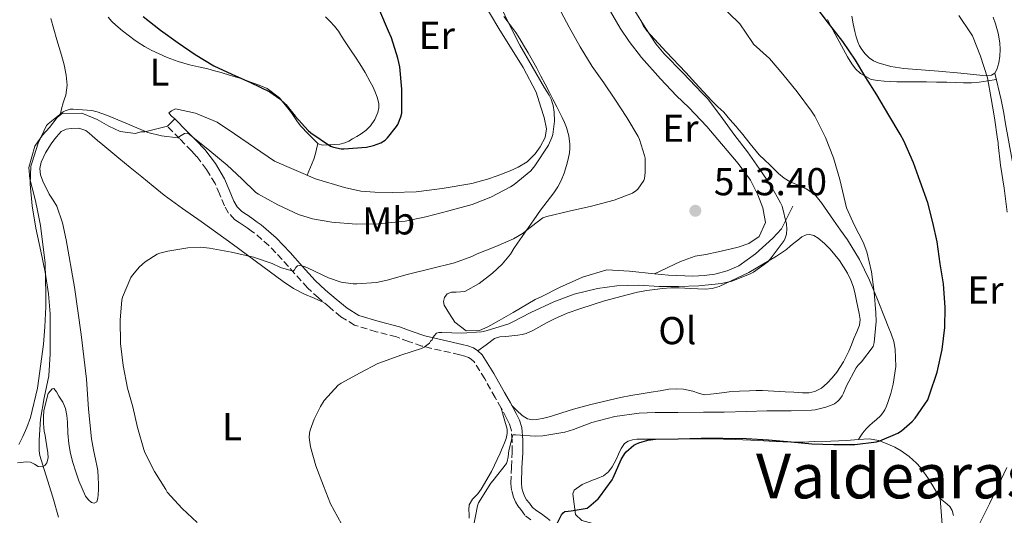
# Model space of a CAD drawing. Units: metres. Extents: x 549608 to 553046, y 4707790 to 4710128.
# Drawn here: x 550982 to 551236, y 4709541 to 4709669 of the extents above; entities that cross this region are included whole.
import ezdxf
from ezdxf.enums import TextEntityAlignment as Align

# ---------------------------------------------------------------- set-up
doc = ezdxf.new("R2010")
doc.units = ezdxf.units.M
doc.header["$MEASUREMENT"] = 0
doc.linetypes.add('DGN Style 3', pattern=[2.435891, 1.739922, -0.695969])
for name, color, linetype, lineweight in [('Barranco lineal', 142, 'DGN Style 3', 13), ('Camino', 7, 'DGN Style 3', 0), ('Cota de punto acotado terreno', 7, 'Continuous', 0), ('Curva de nivel directora', 30, 'Continuous', 30), ('Curva de nivel intermedia', 30, 'Continuous', 0), ('Etiqueta de uso rústico', 92, 'Continuous', 0), ('Línea  de bancal', 1, 'Continuous', 13), ('Línea de cambio de uso (parcela vista)', 92, 'Continuous', 0), ('Margen derecho', 7, 'Continuous', 0), ('Punto acotado terreno (símbolo)', 7, 'Continuous', 0), ('Texto de Área (paraje) menor', 7, 'Continuous', 0)]:
    doc.layers.add(name, color=color, linetype=linetype, lineweight=lineweight)
doc.styles.add('Style-Arial', font='arial.ttf')

# ---------------------------------------------------------------- blocks, each defined once
blk = doc.blocks.new('5PATER')
at = {"layer": 'Barranco lineal', "linetype": 'Continuous', "lineweight": 0}
h = blk.add_hatch(color=51, dxfattribs=at)
edge = h.paths.add_edge_path()
edge.add_ellipse((0, 0), major_axis=(-0.11, -0.111), ratio=0.999422, start_angle=0, end_angle=360)

msp = doc.modelspace()

# ---------------------------------------------------------------- linework, layer by layer
at = {"layer": 'Camino', "color": 7, "linetype": 'DGN Style 3', "lineweight": 0}
msp.add_polyline3d([(551113.66, 4709540.15, 500.29), (551112.05, 4709541.35, 500.41), (551111.09, 4709542.76, 500.94), (551110.31, 4709543.73, 501.23), (551109.66, 4709544.8, 501.29), (551109.17, 4709545.95, 501.36), (551108.66, 4709547.74, 501.65), (551108.45, 4709549.59, 501.98), (551108.62, 4709553.67, 503.12), (551108.83, 4709557.49, 504.14), (551108.84, 4709560.52, 504.59), (551108.58, 4709563.35, 504.99), (551108.14, 4709564.77, 505.3), (551107.4, 4709566.29, 505.63), (551105.96, 4709568.91, 506.35), (551104.45, 4709571.6, 507.05), (551101.78, 4709576.39, 507.71), (551099, 4709580.84, 508.08), (551098.27, 4709581.5, 508.09), (551097.58, 4709581.96, 508.48), (551096.61, 4709582.3, 508.71), (551095.31, 4709582.65, 508.89), (551090.52, 4709583.7, 509.1), (551085.57, 4709584.88, 509.34), (551082.15, 4709586.07, 510.15), (551079.01, 4709587.22, 510.94), (551073.81, 4709588.55, 511.25), (551068.21, 4709590.26, 511.57), (551064.71, 4709592.42, 511.93), (551061.76, 4709594.85, 512.37), (551058.91, 4709597.25, 512.9), (551056.12, 4709599.85, 513.52), (551052.78, 4709603.55, 514.47), (551049.58, 4709607.15, 515.44), (551046.15, 4709610.74, 516.36), (551042.47, 4709613.95, 517.15), (551041.58, 4709614.58, 517.22), (551040.57, 4709615.29, 517.28), (551039.28, 4709616.19, 517.49), (551038.45, 4709616.72, 517.65), (551037.32, 4709617.47, 517.81), (551035.77, 4709619.11, 517.99), (551034.67, 4709620.98, 518.13), (551033.41, 4709624.04, 518.32), (551032.27, 4709626.72, 518.51), (551030.09, 4709630.33, 518.83), (551027.51, 4709633.72, 519.21), (551026.89, 4709634.39, 519.34), (551026.19, 4709635.13, 519.47), (551023.09, 4709638.28, 519.88), (551019.98, 4709641.45, 520.29)], dxfattribs=at)
at = {"layer": 'Curva de nivel directora', "color": 30, "linetype": 'Continuous', "lineweight": 30, "flags": 128}
for points, elevation in [([(551191.71, 4709559.56), (551197.14, 4709559.56), (551202.69, 4709560.23), (551203.51, 4709560.47), (551208.15, 4709562.45), (551209.11, 4709563.06), (551211.87, 4709565.41), (551212.64, 4709566.32), (551215.92, 4709570.98), (551216.37, 4709572.31), (551218.27, 4709578.15), (551219.63, 4709584.02), (551220.28, 4709589.64), (551220.37, 4709594.84), (551219.96, 4709600.93), (551219.12, 4709606.05), (551218.31, 4709611.67), (551217.22, 4709616.68), (551215.94, 4709621.76), (551213.91, 4709627.25), (551212.2, 4709632.07), (551209.75, 4709637.72), (551208.74, 4709639.43), (551205.89, 4709644.36), (551202.76, 4709649.52), (551199.96, 4709654.04), (551197.24, 4709658.45), (551194.04, 4709663.29), (551190.32, 4709667.97), (551186.8, 4709672.63)], 500), ([(551013.78, 4709669.75), (551018.23, 4709666.21), (551022.76, 4709662.93), (551027.17, 4709659.92), (551031.93, 4709657.03), (551036.6, 4709654.85), (551041.4, 4709652.76), (551046.36, 4709650.29), (551048.95, 4709648.53), (551050.49, 4709647.08), (551052.9, 4709644.1), (551056.25, 4709640.34), (551056.92, 4709639.78), (551062.02, 4709636.37), (551062.76, 4709636.1), (551064.73, 4709635.68), (551065.49, 4709635.64), (551071.3, 4709636.08), (551073.06, 4709636.47), (551075, 4709637.19), (551076.06, 4709637.89), (551076.66, 4709638.45), (551079.06, 4709641.39), (551079.38, 4709641.95), (551080.17, 4709643.86), (551080.42, 4709644.85), (551080.41, 4709645.36), (551080.42, 4709651.01), (551079.88, 4709656.77), (551079.37, 4709658.96), (551077.7, 4709664.24), (551076.94, 4709665.92), (551074.73, 4709671.23)], 525), ([(551119.65, 4709537.61), (551121.55, 4709541.37), (551121.98, 4709541.94), (551122.42, 4709542.25), (551123.22, 4709542.39), (551124, 4709542.41), (551128.1, 4709543.11), (551128.61, 4709543.45), (551130.95, 4709545.53), (551131.3, 4709545.99), (551134.59, 4709550.45), (551134.83, 4709550.97), (551136.91, 4709555.67), (551137.86, 4709557.22), (551138.18, 4709557.62), (551140.13, 4709559.33), (551140.64, 4709559.62), (551141.46, 4709559.99), (551143.78, 4709560.61), (551145.75, 4709560.87), (551151.62, 4709561.01), (551157.51, 4709561.13), (551163.12, 4709561.14), (551169.12, 4709561.08), (551174.83, 4709560.76), (551180.67, 4709560.23), (551185.99, 4709559.65), (551191.71, 4709559.56)], 500)]:
    msp.add_lwpolyline(points, dxfattribs=dict(at, elevation=elevation))
at = {"layer": 'Curva de nivel intermedia', "color": 30, "linetype": 'Continuous', "lineweight": 0, "flags": 128}
for points, elevation in [([(551008.58, 4709579.89), (551007.94, 4709585.57), (551007.8, 4709591.62), (551008.25, 4709596.68), (551008.44, 4709597.46), (551010.58, 4709602.53), (551011, 4709603.16), (551012.81, 4709605.25), (551014.28, 4709606.55), (551017.35, 4709608.53), (551018.07, 4709608.8), (551020.07, 4709609.28), (551025.29, 4709610.18), (551028.47, 4709610.31), (551030.85, 4709610.08), (551036.53, 4709609.08), (551042.2, 4709607.73), (551047.03, 4709606.16), (551049.17, 4709605.12), (551052.41, 4709604.13), (551052.76, 4709604.52), (551053.11, 4709605.08), (551053.49, 4709605.54), (551053.99, 4709605.6), (551054.71, 4709605.52), (551055.29, 4709605.36), (551056.29, 4709604.9), (551061.46, 4709602.45), (551064.76, 4709601.36), (551067.88, 4709600.87), (551068.76, 4709600.85), (551073.83, 4709601.25), (551076.58, 4709601.84), (551081.8, 4709603.33), (551087.67, 4709604.79), (551093.96, 4709606.27), (551098.39, 4709607.94), (551099.78, 4709608.64), (551104.58, 4709610.48), (551109.19, 4709612.47), (551111.69, 4709613.95), (551112.33, 4709614.55), (551116.68, 4709617.92), (551117.72, 4709618.21), (551123.54, 4709619.59), (551129.22, 4709620.88), (551135.1, 4709622.45), (551139.8, 4709624.27), (551140.71, 4709624.85), (551141.18, 4709625.27), (551142.76, 4709627.46), (551142.9, 4709628), (551143.1, 4709629.54), (551143.06, 4709633.23), (551142.95, 4709633.91), (551141.61, 4709638.07), (551141.24, 4709638.8), (551138.34, 4709643.71), (551135.27, 4709648.47), (551132.41, 4709652.64), (551129.43, 4709656.85), (551126.36, 4709661.94), (551123.46, 4709666.98), (551120.74, 4709672.16)], 515), ([(551010.28, 4709641.8), (551014.95, 4709639.86), (551018.45, 4709639), (551022.66, 4709638.52), (551023.08, 4709638.85), (551024.39, 4709639.64), (551025.08, 4709639.67), (551025.72, 4709639.33), (551026.58, 4709638.63), (551030.97, 4709635.17), (551035.43, 4709631.44), (551039.14, 4709627.97), (551042.76, 4709624.4), (551043.46, 4709623.94), (551048.44, 4709621.2), (551053.75, 4709618.74), (551057.41, 4709617.62), (551062.34, 4709616.74), (551068.6, 4709616.26), (551074.36, 4709616.32), (551081.27, 4709617.01), (551086.55, 4709618.18), (551092.52, 4709619.71), (551098.49, 4709621.36), (551103.3, 4709623.17), (551108.38, 4709625.84), (551109.3, 4709626.5), (551113.62, 4709629.95), (551114.62, 4709631.27), (551118.15, 4709636.63), (551119.08, 4709638.61), (551119.29, 4709639.35), (551119.69, 4709642.79), (551119.66, 4709645.11), (551119.4, 4709646.85), (551118.9, 4709648.42), (551118.39, 4709649.46), (551117.11, 4709651.38), (551113.97, 4709656.88), (551110.82, 4709662.39), (551108.24, 4709667.45), (551105.74, 4709672.55)], 520), ([(551098.73, 4709537.95), (551099.85, 4709543.75), (551100.17, 4709544.47), (551103.29, 4709549.54), (551103.8, 4709550.16), (551107.4, 4709554.61), (551107.57, 4709555.12), (551107.83, 4709556.35), (551107.96, 4709557.95), (551108.98, 4709561.99), (551109.65, 4709562), (551114.76, 4709561.65), (551116.68, 4709561.79), (551122.37, 4709562.69), (551124.6, 4709563.36), (551129.35, 4709565.19), (551135.3, 4709566.69), (551141.57, 4709567.63), (551145.7, 4709567.73), (551151.49, 4709567.78), (551158.15, 4709567.81), (551163.4, 4709567.86), (551169.16, 4709568.02), (551174.39, 4709568.15), (551180.71, 4709568.19), (551185.96, 4709568.37), (551186.89, 4709568.46), (551189.64, 4709569.1), (551191.26, 4709569.71), (551191.85, 4709570.03), (551192.68, 4709570.64), (551193.18, 4709571.14), (551193.85, 4709572.03), (551194.22, 4709572.72), (551194.94, 4709574.61), (551197.4, 4709579.3), (551197.93, 4709579.97), (551198.79, 4709580.82), (551201.86, 4709584.74), (551202.12, 4709585.82), (551202.63, 4709591.18), (551202.55, 4709593.46), (551202.1, 4709598.75), (551201.38, 4709603.95), (551200.2, 4709609.14), (551199.26, 4709611.63), (551197, 4709615.9), (551194.95, 4709620.48), (551194.57, 4709621.94), (551193.21, 4709627.78), (551191.61, 4709633.36), (551189.53, 4709638.58), (551186.78, 4709644.03), (551185.9, 4709645.33), (551182.25, 4709650.37), (551178.58, 4709654.88), (551175.1, 4709658.93), (551170.95, 4709662.61), (551170.7, 4709663.04), (551167.46, 4709667.86), (551167.06, 4709668.26), (551163, 4709672.1)], 505), ([(551107.93, 4709590.63), (551108.85, 4709591.06), (551113.64, 4709593.51), (551119.59, 4709596.29), (551124.76, 4709598.19), (551130.79, 4709599.7), (551135.78, 4709600.35), (551141.42, 4709600.55), (551146.65, 4709600.21), (551151.67, 4709600.21), (551156.9, 4709600.35), (551162.71, 4709600.96), (551165.4, 4709601.62), (551169.99, 4709603.38), (551170.95, 4709603.89), (551174.71, 4709606.59), (551175.29, 4709607.22), (551178.92, 4709612.02), (551179.19, 4709612.67), (551179.46, 4709613.68), (551179.59, 4709615.09), (551179.51, 4709616.24), (551178.39, 4709620.91), (551177.98, 4709621.79), (551175.45, 4709626.18), (551172.41, 4709630.61), (551169.45, 4709634.85), (551166.14, 4709639.11), (551162.98, 4709643.46), (551159.21, 4709648.55), (551157.7, 4709650.1), (551152.84, 4709655.1), (551147.98, 4709660.1), (551145.83, 4709662.67), (551143.08, 4709666.92), (551140.41, 4709671.23)], 510), ([(551236.34, 4709619.36), (551235.56, 4709625.52), (551234.66, 4709631.43), (551234, 4709636.76), (551234, 4709637.3), (551233.88, 4709638.16), (551233.06, 4709643.65), (551232.24, 4709648.6), (551231.24, 4709653.94), (551229.46, 4709659.54), (551227.41, 4709664.71), (551226.93, 4709665.49), (551223.88, 4709670)], 495), ([(550991.97, 4709540.82), (550990.52, 4709545.97), (550988.68, 4709551.67), (550987.14, 4709556.66), (550986.95, 4709557.92), (550986.93, 4709560.66), (550987.3, 4709566.07), (550988.26, 4709571.54), (550989.41, 4709577.16), (550989.8, 4709582.88), (550989.8, 4709588.16), (550989.77, 4709593.19), (550989.35, 4709598.34), (550988.47, 4709603.86), (550987.41, 4709609.27), (550986.13, 4709615.24), (550985.14, 4709620.95), (550984.65, 4709626.55), (550984.85, 4709631.17), (550985.13, 4709632.23), (550986.68, 4709637.14), (550988.89, 4709641.62), (550989.32, 4709642.08), (550993.13, 4709645.22), (550993.64, 4709645.48), (550994.93, 4709645.88), (550995.7, 4709645.91), (551000.49, 4709645.51), (551001.91, 4709645.2), (551004.57, 4709644.24), (551005.13, 4709643.96), (551010.28, 4709641.8)], 520), ([(551064.81, 4709539.06), (551062.02, 4709544.24), (551060.21, 4709548.91), (551058.26, 4709554.03), (551056.87, 4709558.93), (551056.5, 4709561.36), (551056.58, 4709562.47), (551056.74, 4709563.23), (551057.77, 4709566.08), (551059.4, 4709569.31), (551060.42, 4709570.83), (551063.97, 4709574.79), (551064.74, 4709575.31), (551069.69, 4709577.95), (551074.23, 4709580.34), (551075.38, 4709580.77), (551080.39, 4709582.58), (551085.48, 4709584.21), (551086.12, 4709584.56), (551087.49, 4709585.62), (551087.77, 4709586.13), (551088.21, 4709586.5), (551088.39, 4709586.98), (551088.69, 4709587.52), (551089.29, 4709588.15), (551089.93, 4709588.37), (551090.68, 4709588.39), (551095.89, 4709588.15), (551100.9, 4709588.55), (551102.12, 4709588.82), (551107.93, 4709590.63)], 510), ([(551027.65, 4709539.43), (551023.78, 4709543), (551019.96, 4709547.25), (551019.57, 4709547.89), (551016.69, 4709552.58), (551014.18, 4709557.48), (551013.92, 4709558.21), (551012.31, 4709563.91), (551011.05, 4709569.19), (551009.75, 4709574.05), (551008.58, 4709579.89)], 515), ([(551232.55, 4709545.78), (551236.27, 4709553.57)], 495), ([(551229.17, 4709538.92), (551231.83, 4709544.24), (551232.03, 4709544.84), (551232.55, 4709545.78)], 495)]:
    msp.add_lwpolyline(points, dxfattribs=dict(at, elevation=elevation))
at = {"layer": 'Línea  de bancal', "color": 1, "linetype": 'Continuous', "lineweight": 13}
for points in [[(551022.05, 4709645.94, 521.85), (551027.27, 4709644.87, 522.67), (551032.85, 4709642.53, 522.93), (551037.31, 4709639.55, 522.99), (551047.55, 4709632.5, 523.25), (551058.15, 4709627.91, 523.63), (551065.59, 4709625.68, 523.76), (551069.84, 4709624.75, 523.84), (551073.47, 4709624.48, 523.77), (551078.03, 4709624.45, 523.61), (551084.1, 4709624.55, 523.33), (551090.75, 4709625.47, 522.94), (551098.39, 4709626.69, 522.21), (551102.5, 4709627.83, 521.9), (551104.93, 4709628.74, 521.87), (551108.27, 4709629.95, 521.58), (551110.4, 4709630.93, 521.47), (551112.71, 4709632.29, 521.31), (551114.74, 4709634.37, 521.28), (551116.03, 4709636.13, 521.07), (551117.33, 4709638.56, 521.02), (551117.65, 4709640.82, 520.89), (551117.07, 4709643.71, 520.77), (551116.23, 4709646.37, 520.62), (551114.98, 4709650.21, 520.64), (551111.63, 4709656.61, 520.81), (551105.38, 4709666.67, 521.05), (551101.11, 4709673.81, 521.41)], [(551145.46, 4709603.5, 511.42), (551152.15, 4709606.61, 511.81), (551155.97, 4709607.98, 512.11), (551158.69, 4709608.43, 512.11), (551161.92, 4709609.14, 512.09), (551165.28, 4709609.87, 512.05), (551167.07, 4709610.37, 512.05), (551169.75, 4709611.25, 512.03), (551172.47, 4709613.06, 511.89), (551174.1, 4709616.72, 511.55), (551173.38, 4709620.5, 511.49), (551172.07, 4709623.84, 511.5), (551170.18, 4709627.55, 511.52), (551167.03, 4709631.9, 511.53), (551159, 4709641.42, 511.61), (551154.37, 4709646.29, 511.61), (551151.17, 4709649.28, 511.61), (551147.04, 4709653.7, 511.68), (551142.12, 4709659.15, 511.85), (551138.92, 4709663.25, 511.89), (551136.63, 4709666.74, 511.89), (551133.17, 4709672.67, 512)], [(551225.19, 4709502.05, 487.65), (551232.63, 4709502.48, 488.69), (551234.26, 4709502.93, 488.78), (551235.59, 4709503.82, 488.85), (551237.83, 4709506.21, 489.12), (551238.83, 4709507.89, 489.39), (551240.05, 4709510, 489.5), (551241.78, 4709512.45, 489.53), (551247.97, 4709521.93, 490.29), (551250.26, 4709531.33, 491.01), (551251.57, 4709542.19, 491.37), (551251.76, 4709545.18, 491.39), (551251.7, 4709549.81, 491.55), (551251.31, 4709560.13, 491.55), (551249.35, 4709572.69, 491.85), (551245.88, 4709590.29, 492.61), (551240.28, 4709618.22, 493.18), (551235.92, 4709642.13, 493.71), (551235.49, 4709644.88, 493.71), (551234.8, 4709648.3, 493.71), (551233.14, 4709655.15, 493.47)], [(550981.74, 4709559.51, 522.11), (550982.77, 4709561.57, 521.9), (550983.78, 4709563.86, 521.77), (550984.74, 4709566.47, 521.5), (550986.56, 4709574.04, 521.33), (550987.65, 4709582.21, 520.94), (550988.06, 4709585.38, 520.81), (550988.38, 4709589.86, 520.69), (550988.64, 4709595, 520.69), (550988.66, 4709598.2, 520.61), (550988.48, 4709606.21, 520.32), (550987.31, 4709615.89, 520.01), (550986.51, 4709619.75, 519.98), (550986.02, 4709622.23, 519.95), (550985.17, 4709625.65, 519.95), (550984.53, 4709627.96, 519.95), (550984.32, 4709630.84, 519.93), (550985.86, 4709636.36, 519.97), (550987.83, 4709639.16, 520), (550989.62, 4709641.19, 520), (550991.63, 4709643.76, 520), (550992.85, 4709644.72, 520), (550997.97, 4709644.82, 520.03), (551001.94, 4709643.19, 520.11), (551004.95, 4709641.47, 520.17), (551007.87, 4709640.16, 520.17), (551011.76, 4709639.59, 520.16), (551013.15, 4709640, 520.14), (551014.19, 4709640.07, 520.09), (551019.98, 4709641.45, 520.29)], [(551145.46, 4709603.5, 511.42), (551149.07, 4709603.1, 511.28), (551155.35, 4709602.83, 511.01), (551158.29, 4709603.01, 510.96), (551160.99, 4709603.36, 510.78), (551164.21, 4709604.21, 510.72), (551167.22, 4709605.49, 510.69), (551171.51, 4709608.59, 510.64), (551175.99, 4709612.61, 510.54), (551178.19, 4709615.07, 510.49), (551181.16, 4709620.88, 509.93)], [(551094.07, 4709590.98, 511.5), (551097.01, 4709588.75, 511.41), (551100.4, 4709588.88, 511.33), (551102.51, 4709589.78, 511.31), (551105.49, 4709591.47, 511.31), (551109.04, 4709593.55, 511.34), (551114.74, 4709596.82, 511.55), (551116.42, 4709597.63, 511.6), (551121.01, 4709599.97, 511.66), (551126.98, 4709602.64, 511.69), (551133.17, 4709604.5, 511.73), (551139.04, 4709604.19, 511.66), (551145.46, 4709603.5, 511.42)], [(551125.1, 4709541.52, 499.71), (551126.77, 4709539.95, 499.65), (551132.78, 4709538.34, 499.6), (551137.27, 4709537.12, 499.09), (551148.88, 4709534.5, 498.01), (551166.03, 4709529.65, 496.96), (551188.77, 4709524, 496.05), (551192.45, 4709523.06, 496.09), (551196.19, 4709522.22, 495.73), (551198.51, 4709521.78, 495.73), (551202.9, 4709521.34, 495.73), (551206.88, 4709521.38, 495.65), (551210.58, 4709521.84, 495.5), (551217.15, 4709526.61, 495.31), (551219.03, 4709532.19, 495.41), (551219.86, 4709535.54, 495.6), (551219.12, 4709545.58, 496.16)]]:
    msp.add_polyline3d(points, dxfattribs=at)
at = {"layer": 'Línea de cambio de uso (parcela vista)', "color": 92, "linetype": 'Continuous', "lineweight": 0}
for points in [[(550992.36, 4709644.34, 520), (550992.74, 4709645.93, 520.29), (550993.12, 4709647.52, 520.57), (550993.46, 4709648.5, 520.69), (550993.81, 4709649.48, 520.73), (550994.17, 4709652.06, 520.84), (550993.95, 4709654.66, 520.89), (550993.38, 4709657.25, 520.89), (550992.69, 4709659.81, 520.88), (550992.08, 4709661.77, 520.86), (550991.49, 4709663.73, 520.88), (550990.73, 4709666.47, 521), (550989.99, 4709669.2, 521.15)], [(551058.78, 4709637.019, 523.89), (551057.24, 4709638.54, 523.89), (551055.7, 4709640.16, 523.89), (551054.99, 4709640.88, 523.89), (551054.29, 4709641.6, 523.89), (551053.34, 4709642.83, 523.89), (551052.48, 4709644.13, 523.89), (551051.95, 4709644.93, 523.88), (551051.41, 4709645.73, 523.85), (551048.87, 4709648.82, 523.74), (551045.67, 4709651.15, 523.63), (551044.05, 4709651.86, 523.58), (551042.4, 4709652.48, 523.53), (551040.54, 4709653.17, 523.49), (551038.67, 4709653.83, 523.45), (551036.27, 4709654.57, 523.39), (551033.86, 4709655.28, 523.31), (551032.13, 4709655.77, 523.2), (551030.4, 4709656.24, 523.07), (551028.04, 4709656.78, 522.87), (551025.67, 4709657.31, 522.67), (551022.79, 4709658.17, 522.47), (551019.95, 4709659.2, 522.37), (551017.87, 4709660.08, 522.37), (551015.83, 4709661.06, 522.38), (551014.1, 4709661.99, 522.37), (551012.43, 4709663.03, 522.37), (551011.31, 4709663.83, 522.37), (551010.21, 4709664.66, 522.38), (551008.44, 4709666.04, 522.38), (551006.71, 4709667.48, 522.38), (551005.67, 4709668.45, 522.38), (551004.72, 4709669.52, 522.38)], [(551060.73, 4709669.64, 526.15), (551061.97, 4709668.4, 526.06), (551063.07, 4709667.23, 526), (551064.07, 4709665.97, 525.97), (551064.86, 4709664.7, 525.95), (551065.65, 4709663.43, 525.93), (551066.5, 4709662.16, 525.92), (551067.35, 4709660.9, 525.9), (551068.47, 4709659.23, 525.88), (551069.59, 4709657.57, 525.79), (551070.97, 4709655.27, 525.56), (551072.26, 4709652.91, 525.33), (551072.88, 4709651.72, 525.21), (551073.47, 4709650.5, 525.1), (551074.08, 4709648.95, 524.99), (551074.47, 4709647.36, 524.89), (551074.48, 4709646.17, 524.81), (551074.18, 4709644.98, 524.73), (551073.44, 4709643.18, 524.63), (551072.34, 4709641.59, 524.54), (551071.18, 4709640.47, 524.44), (551069.91, 4709639.52, 524.33), (551068.82, 4709638.84, 524.29), (551067.71, 4709638.19, 524.25), (551066.71, 4709637.65, 524.14), (551065.67, 4709637.19, 524.03), (551064.41, 4709636.87, 524), (551063.14, 4709636.74, 523.98), (551062.18, 4709636.71, 523.94), (551061.22, 4709636.72, 523.9), (551059.97, 4709636.62, 523.89), (551058.87, 4709636.93, 523.89), (551058.78, 4709637.019, 523.89)], [(551106.64, 4709669.73, 518.22), (551108.23, 4709667.71, 518.14), (551109.76, 4709665.65, 518.11), (551110.77, 4709664.02, 518.12), (551111.75, 4709662.37, 518.13), (551112.92, 4709660.41, 518.1), (551114.07, 4709658.43, 518.06), (551115.17, 4709656.42, 518), (551116.23, 4709654.39, 517.93), (551117.31, 4709652.27, 517.91), (551118.4, 4709650.16, 517.85), (551119.37, 4709648.3, 517.7), (551120.34, 4709646.45, 517.52), (551121.04, 4709645.08, 517.38), (551121.73, 4709643.7, 517.25), (551122.31, 4709642.46, 517.17), (551122.83, 4709641.17, 517.12), (551123.41, 4709639.04, 517.06), (551123.65, 4709636.87, 517.01), (551123.66, 4709635.75, 517), (551123.55, 4709634.64, 516.97), (551123.24, 4709632.99, 516.8), (551122.82, 4709631.36, 516.59), (551122.19, 4709629.42, 516.4), (551121.41, 4709627.52, 516.19), (551120.55, 4709625.86, 515.98), (551119.54, 4709624.31, 515.76), (551117.82, 4709622.08, 515.43), (551116.13, 4709619.84, 515.09), (551114.37, 4709617.34, 514.64), (551112.61, 4709614.83, 514.14), (551111.39, 4709613.08, 513.78), (551110.18, 4709611.33, 513.41), (551109.26, 4709609.95, 513.12), (551108.35, 4709608.56, 512.93), (551106.24, 4709605.98, 512.77), (551103.79, 4709603.6, 512.64), (551100.34, 4709601, 512.43), (551096.61, 4709598.93, 512.22), (551094.36, 4709598.72, 512.11), (551093.18, 4709598.73, 512.08), (551092.08, 4709598.35, 512.06), (551091.35, 4709597.35, 512.06), (551091.12, 4709596.33, 512.07), (551091.33, 4709595.38, 512.06), (551092.7, 4709593.18, 511.82), (551094.07, 4709590.98, 511.5)], [(551232.72, 4709669.54, 492.86), (551233.38, 4709667.84, 492.86), (551234.05, 4709665.43, 492.88), (551234.45, 4709662.99, 492.94), (551234.52, 4709661.26, 493.04), (551234.44, 4709659.52, 493.15), (551234.19, 4709657.78, 493.18), (551233.65, 4709656.06, 493.29), (551233.14, 4709655.15, 493.47), (551232.32, 4709654.59, 493.66), (551231.2, 4709654.47, 493.86), (551230.08, 4709654.54, 494.06), (551224.37, 4709655.1, 495.06), (551218.64, 4709655.65, 496.03), (551214.18, 4709655.98, 496.63), (551209.7, 4709656.32, 497.05), (551206.39, 4709656.86, 497.22), (551203.11, 4709657.78, 497.39), (551201.87, 4709658.3, 497.58), (551200.76, 4709659.07, 497.74), (551199.73, 4709660.1, 497.81), (551198.87, 4709661.26, 497.87), (551198.29, 4709662.2, 497.92), (551197.83, 4709663.18, 497.97), (551197.41, 4709664.5, 497.98), (551197.08, 4709665.84, 497.97), (551196.7, 4709667.83, 497.95), (551196.32, 4709669.82, 497.93)], [(551198, 4709560.78, 498.34), (551198.48, 4709561.53, 498.83), (551198.95, 4709562.27, 499.33), (551199.46, 4709562.98, 499.53), (551200.1, 4709563.66, 499.57), (551200.88, 4709564.37, 499.71), (551201.67, 4709565.07, 499.85), (551202.68, 4709565.99, 499.99), (551203.68, 4709566.93, 500.2), (551204.32, 4709567.65, 500.35), (551204.83, 4709568.46, 500.49), (551205.24, 4709569.37, 500.64), (551205.59, 4709570.3, 500.79), (551206.36, 4709572.67, 501.17), (551207.01, 4709575.07, 501.55), (551207.67, 4709579.58, 502.24), (551207.49, 4709584.1, 502.92), (551207.12, 4709586.07, 503.23), (551206.5, 4709587.98, 503.53), (551205.68, 4709589.94, 503.82), (551204.87, 4709591.9, 504.11), (551202.9, 4709596.88, 504.76), (551200.9, 4709601.86, 505.3), (551198.31, 4709607.18, 505.77), (551195.19, 4709612.18, 506.13), (551193.41, 4709614.73, 506.29), (551191.64, 4709617.28, 506.45), (551190.08, 4709619.52, 506.6), (551188.53, 4709621.76, 506.74), (551186.76, 4709623.86, 506.89), (551184.55, 4709625.38, 507.04), (551183.52, 4709625.82, 507.11), (551182.48, 4709626.26, 507.25), (551181.47, 4709626.7, 507.55), (551180.47, 4709627.14, 507.82), (551178.86, 4709628.09, 507.95), (551177.4, 4709629.33, 508.06), (551176.33, 4709630.4, 508.2), (551175.27, 4709631.47, 508.32), (551173.85, 4709632.78, 508.34), (551172.47, 4709634.13, 508.33), (551170.17, 4709636.91, 508.56), (551167.92, 4709639.74, 508.77), (551167.22, 4709640.56, 508.8), (551166.52, 4709641.38, 508.81), (551164.92, 4709643.23, 508.82), (551163.32, 4709645.07, 508.83), (551161.83, 4709646.49, 508.83), (551160.32, 4709647.89, 508.83), (551156.93, 4709651.58, 508.84), (551153.54, 4709655.28, 508.85), (551148.52, 4709660.66, 508.73), (551143.52, 4709666.06, 508.54), (551142.56, 4709667.45, 508.5), (551141.78, 4709668.96, 508.45)], [(551190.04, 4709668.98, 499.83), (551190.95, 4709667.28, 499.84), (551192.55, 4709664.26, 499.87), (551194.15, 4709661.23, 499.9), (551195.2, 4709659.38, 499.92), (551196.31, 4709657.57, 499.93), (551197.31, 4709656.24, 499.93), (551198.52, 4709655.06, 499.89), (551201.33, 4709653.54, 499.55)], [(551201.33, 4709653.54, 499.55), (551202.99, 4709653.21, 499.43), (551204.64, 4709653.04, 499.31), (551206.3, 4709652.96, 499.13), (551207.96, 4709652.91, 498.89), (551210.49, 4709652.89, 498.32), (551213.01, 4709652.88, 497.74), (551215.6, 4709652.87, 497.46), (551218.18, 4709652.86, 497.17), (551219.51, 4709652.86, 496.93), (551220.84, 4709652.86, 496.69), (551225.08, 4709652.68, 496.33), (551227.18, 4709652.65, 496.08), (551229.16, 4709652.82, 495.49), (551231.34, 4709653.18, 494.51), (551233.53, 4709653.54, 493.53)], [(551022.05, 4709645.94, 521.85), (551021.03, 4709645.45, 521.43), (551020.39, 4709644.91, 521.02), (551020.94, 4709644.17, 520.64), (551021.92, 4709643.36, 520.29)], [(551002.18, 4709546.59, 516.37), (551002.21, 4709547.94, 516.36), (551002.21, 4709549.28, 516.35), (551002.19, 4709551.04, 516.16), (551002.05, 4709552.79, 516.01), (551001.82, 4709554.07, 516.02), (551001.57, 4709555.35, 516.03), (551000.99, 4709558.14, 516.02), (551000.45, 4709560.95, 516.01), (550999.69, 4709568.63, 515.96), (550999.15, 4709576.34, 515.9), (550998.51, 4709582.08, 515.89), (550997.82, 4709587.83, 515.9), (550996.04, 4709600.04, 515.98), (550993.95, 4709612.21, 516.11), (550992.94, 4709616.6, 516.2), (550991.49, 4709620.88, 516.35), (550990.55, 4709622.46, 516.49), (550989.5, 4709624.02, 516.64), (550987.88, 4709627.3, 516.74), (550987.33, 4709628.96, 516.77), (550987.17, 4709630.6, 516.86), (550987.47, 4709632.23, 517), (550988.58, 4709634.65, 517.25), (550990.08, 4709636.98, 517.53), (550990.76, 4709637.9, 517.67), (550991.46, 4709638.77, 517.81), (550991.99, 4709639.44, 517.9), (550992.63, 4709640.08, 517.95), (550993.89, 4709640.7, 517.96), (550995.23, 4709640.88, 517.95), (550997.18, 4709640.95, 517.93), (550998.96, 4709640.34, 517.92), (550999.81, 4709639.66, 517.91), (551000.64, 4709638.96, 517.9), (551001.99, 4709637.84, 517.86), (551003.33, 4709636.72, 517.79), (551005.39, 4709634.99, 517.63), (551007.46, 4709633.27, 517.49), (551010.44, 4709630.84, 517.34), (551013.44, 4709628.43, 517.2), (551016.32, 4709626.07, 517.04), (551019.2, 4709623.75, 516.88), (551023.92, 4709620.31, 516.71), (551028.71, 4709616.95, 516.53), (551036.66, 4709611.16, 515.52), (551044.61, 4709605.36, 514.3), (551049.82, 4709601.5, 514.07), (551052.52, 4709599.73, 513.95), (551055.35, 4709598.26, 513.58), (551057.8, 4709597.19, 513.12), (551060.26, 4709596.12, 512.65)], [(551058.78, 4709637.019, 523.89), (551058.43, 4709635.55, 523.5), (551058.08, 4709634.08, 523.12), (551057.7, 4709632.96, 523.13), (551056.83, 4709630.91, 523.34), (551055.97, 4709628.85, 523.55)], [(551100.01, 4709583.6, 508.09), (551102.12, 4709585.19, 508.32), (551104.23, 4709586.79, 508.54), (551105.62, 4709587.25, 508.67), (551107.15, 4709587.36, 508.77), (551108.71, 4709587.51, 508.81), (551110.27, 4709587.67, 508.85), (551111.37, 4709587.82, 508.87), (551112.43, 4709588.13, 508.89), (551114.1, 4709588.91, 508.96), (551115.71, 4709589.76, 509.02), (551117.7, 4709590.85, 509.04), (551119.7, 4709591.92, 509.05), (551123.03, 4709593.36, 509.1), (551126.47, 4709594.56, 509.15), (551132.58, 4709596.49, 509.3), (551138.77, 4709598.18, 509.44), (551141.14, 4709598.71, 509.46), (551143.52, 4709599.15, 509.47), (551145.53, 4709599.46, 509.47), (551147.55, 4709599.68, 509.47), (551149.71, 4709599.82, 509.47), (551151.87, 4709599.82, 509.47), (551153.31, 4709599.77, 509.47), (551154.74, 4709599.71, 509.47), (551156.63, 4709599.63, 509.46), (551158.53, 4709599.55, 509.45), (551160.37, 4709599.7, 509.44), (551162.18, 4709600.24, 509.42), (551169.75, 4709603.84, 509.22), (551176.9, 4709608.02, 508.99), (551178.23, 4709608.84, 508.98), (551179.51, 4709609.74, 508.97), (551180.46, 4709610.55, 508.92), (551181.39, 4709611.36, 508.86), (551182.39, 4709612.17, 508.84), (551183.43, 4709612.96, 508.81), (551184.55, 4709613.49, 508.61), (551185.54, 4709613.58, 508.23), (551186.53, 4709613.31, 507.89), (551187.65, 4709612.62, 507.73), (551189.27, 4709611.29, 507.66), (551190.76, 4709609.84, 507.58), (551193.16, 4709606.86, 507.18), (551195.2, 4709603.62, 506.83), (551196.11, 4709601.87, 506.78), (551196.77, 4709600.05, 506.73), (551197.18, 4709598.27, 506.66), (551197.57, 4709596.48, 506.59), (551197.91, 4709594.86, 506.51), (551198.23, 4709593.23, 506.43), (551198.47, 4709591.72, 506.39), (551198.29, 4709590.24, 506.37), (551197.59, 4709588.51, 506.31), (551196.88, 4709586.78, 506.25), (551196.24, 4709585.18, 506.17), (551195.59, 4709583.57, 506.09), (551194.16, 4709580.78, 506.07), (551192.42, 4709578.13, 506.06), (551191.28, 4709576.68, 506.02), (551189.99, 4709575.34, 506), (551188.54, 4709574.05, 506), (551186.83, 4709573.14, 506.01), (551185.22, 4709572.83, 506.01), (551183.6, 4709572.83, 506.01), (551181.37, 4709572.98, 506.01), (551179.14, 4709573.12, 506.01), (551176.24, 4709573.28, 506.01), (551173.33, 4709573.41, 506.01), (551171.66, 4709573.4, 506.01), (551169.99, 4709573.34, 506.01), (551167.37, 4709573.22, 506.01), (551164.75, 4709573.07, 506.01), (551161.52, 4709572.61, 506.02), (551158.31, 4709572.32, 506.03), (551156.83, 4709572.71, 506.03), (551155.36, 4709573.25, 506.03), (551154.16, 4709573.53, 506.04), (551152.95, 4709573.74, 506.06), (551151.06, 4709573.88, 506.14), (551149.19, 4709573.74, 506.21), (551146.93, 4709573.37, 506.21), (551144.67, 4709572.99, 506.21), (551142.01, 4709572.6, 506.21), (551139.36, 4709572.16, 506.21), (551136.77, 4709571.6, 506.28), (551134.18, 4709570.99, 506.37), (551131.64, 4709570.41, 506.37), (551129.11, 4709569.81, 506.38), (551126.85, 4709569.22, 506.4), (551124.61, 4709568.58, 506.41), (551121.65, 4709567.67, 506.5), (551118.69, 4709566.75, 506.59), (551116.94, 4709566.31, 506.59), (551115.17, 4709565.97, 506.59), (551113.97, 4709565.9, 506.61), (551112.77, 4709566.16, 506.64), (551111.43, 4709566.99, 506.65), (551110.05, 4709568.31, 506.42), (551108.68, 4709569.63, 506.19)], [(550981.38, 4709554.79, 521.2), (550982.94, 4709555.01, 520.8), (550983.82, 4709555.06, 520.62), (550984.7, 4709554.99, 520.45), (550985.72, 4709554.49, 520.24), (550986.69, 4709553.87, 520.03), (550987.79, 4709553.73, 519.69), (550988.44, 4709554.14, 519.48), (550988.9, 4709554.82, 519.33), (550989.24, 4709556.11, 519.2), (550989.22, 4709557.39, 519.09), (550988.96, 4709559.03, 518.92), (550988.69, 4709560.66, 518.77), (550988.49, 4709561.81, 518.71), (550988.29, 4709562.96, 518.7), (550988.17, 4709563.94, 518.71), (550988.11, 4709564.93, 518.72), (550988.05, 4709566.62, 518.71), (550988.13, 4709568.31, 518.7), (550989.28, 4709572.61, 518.7), (550990.3, 4709573.89, 518.69), (550990.73, 4709573.98, 518.68), (550991.4, 4709573.08, 518.67), (550992.06, 4709571.95, 518.65), (550993.1, 4709570.41, 518.51), (550993.76, 4709568.77, 518.37), (550994.06, 4709567.01, 518.39), (550994.24, 4709565.23, 518.41), (550994.38, 4709562.45, 518.35), (550994.58, 4709559.67, 518.25), (550995.01, 4709557.24, 518.13), (550995.65, 4709554.85, 518.01), (550996.4, 4709552.5, 517.95), (550997.22, 4709550.18, 517.87), (550998, 4709548.16, 517.71), (550998.93, 4709546.18, 517.52), (550999.63, 4709545.28, 517.42), (551000.48, 4709544.58, 517.29), (551001.17, 4709544.42, 517), (551001.79, 4709544.8, 516.67), (551002.1, 4709545.68, 516.47), (551002.18, 4709546.59, 516.37)], [(551105.99, 4709568.86, 506.33), (551106.74, 4709566.17, 506.29), (551107.49, 4709563.47, 506.25), (551107.49, 4709562.35, 506.14), (551107.3, 4709561.03, 506.06), (551106.86, 4709559.98, 505.98), (551106.42, 4709558.95, 505.9), (551106.09, 4709558.11, 505.87), (551105.76, 4709557.28, 505.85), (551103.46, 4709552.55, 505.46), (551100.8, 4709548, 505.1), (551100, 4709546.82, 505.1), (551098.64, 4709545.48, 505.16), (551097.7, 4709543.99, 505.21), (551097.68, 4709542.73, 505.22), (551097.74, 4709541.47, 505.23), (551097.75, 4709540.57, 505.23)], [(551219.12, 4709545.58, 496.16), (551218.18, 4709547.25, 496.3), (551217.23, 4709548.91, 496.45), (551216.11, 4709550.68, 496.88), (551214.9, 4709552.37, 497.33), (551213.98, 4709553.56, 497.39), (551212.98, 4709554.7, 497.45), (551211.1, 4709556.44, 497.71), (551209.01, 4709557.92, 497.97), (551207.37, 4709558.84, 498.14), (551205.63, 4709559.62, 498.29), (551203.25, 4709560.55, 498.36), (551200.8, 4709560.99, 498.37), (551197.93, 4709560.77, 498.34), (551195.04, 4709560.51, 498.33), (551190.92, 4709560.38, 498.4), (551186.8, 4709560.26, 498.46), (551183.7, 4709560.16, 498.51), (551180.59, 4709560.14, 498.56), (551176.42, 4709560.31, 498.59), (551172.24, 4709560.51, 498.64), (551166.23, 4709560.79, 498.83), (551160.21, 4709560.98, 499.05), (551152.43, 4709560.98, 499.3), (551144.66, 4709560.93, 499.52), (551143.37, 4709560.93, 499.51), (551142.08, 4709560.93, 499.5), (551140.95, 4709560.86, 499.53), (551139.83, 4709560.7, 499.57), (551138.74, 4709560.41, 499.64), (551137.76, 4709559.79, 499.69), (551136.87, 4709558.48, 499.69), (551136.23, 4709557.07, 499.69), (551135.59, 4709555.66, 499.69), (551135.1, 4709554.7, 499.69), (551134.58, 4709553.76, 499.69), (551133.62, 4709552.46, 499.69), (551132.37, 4709551.44, 499.69), (551130.75, 4709550.76, 499.75), (551129.11, 4709550.18, 499.82), (551126.86, 4709549.26, 499.85), (551124.75, 4709547.79, 499.85), (551124.47, 4709546.78, 499.84), (551124.78, 4709544.15, 499.77), (551125.1, 4709541.52, 499.71)], [(551219.12, 4709545.58, 496.16), (551220.33, 4709544.56, 495.91), (551221.54, 4709543.54, 495.66), (551222.16, 4709542.49, 495.57), (551222.51, 4709541.26, 495.49)]]:
    msp.add_polyline3d(points, dxfattribs=at)
at = {"layer": 'Margen derecho', "color": 7, "linetype": 'Continuous', "lineweight": 0, "elevation": 520.29, "flags": 128}
msp.add_lwpolyline([(551019.98, 4709641.45), (551021.92, 4709643.36)], dxfattribs=at)
at = {"layer": 'Margen derecho', "color": 7, "linetype": 'Continuous', "lineweight": 0}
msp.add_polyline3d([(551118.63, 4709539.99, 499.63), (551116.38, 4709541.65, 500.19), (551115.21, 4709542.4, 500.29), (551114.05, 4709543.26, 500.41), (551113.28, 4709544.38, 500.94), (551112.54, 4709545.3, 501.23), (551112.1, 4709546.04, 501.29), (551111.74, 4709546.87, 501.36), (551111.34, 4709548.27, 501.65), (551111.18, 4709549.68, 501.98), (551111.35, 4709553.54, 503.12), (551111.55, 4709557.41, 504.14), (551111.57, 4709560.65, 504.59), (551111.27, 4709563.89, 504.99), (551110.68, 4709565.77, 505.3), (551109.83, 4709567.54, 505.63), (551108.35, 4709570.24, 506.35), (551106.83, 4709572.93, 507.05), (551104.13, 4709577.77, 507.71), (551101.11, 4709582.61, 508.08), (551099.95, 4709583.65, 508.09), (551098.82, 4709584.42, 508.48), (551097.41, 4709584.91, 508.71), (551095.95, 4709585.3, 508.89), (551091.13, 4709586.36, 509.1), (551086.34, 4709587.51, 509.34), (551083.06, 4709588.64, 510.15), (551079.83, 4709589.83, 510.94), (551074.55, 4709591.18, 511.25), (551069.35, 4709592.77, 511.57), (551066.3, 4709594.64, 511.93), (551063.51, 4709596.95, 512.37), (551060.72, 4709599.3, 512.9), (551058.07, 4709601.76, 513.52), (551054.81, 4709605.37, 514.47), (551051.59, 4709608.99, 515.44), (551048.04, 4709612.71, 516.36), (551044.16, 4709616.1, 517.15), (551043.15, 4709616.81, 517.22), (551042.13, 4709617.52, 517.28), (551040.8, 4709618.45, 517.49), (551039.95, 4709619.01, 517.65), (551039.09, 4709619.57, 517.81), (551037.97, 4709620.76, 517.99), (551037.12, 4709622.19, 518.13), (551035.93, 4709625.1, 518.32), (551034.71, 4709627.97, 518.51), (551032.35, 4709631.87, 518.83), (551029.6, 4709635.47, 519.21), (551028.88, 4709636.26, 519.34), (551028.15, 4709637.03, 519.47), (551025.03, 4709640.19, 519.88), (551021.92, 4709643.36, 520.29)], dxfattribs=at)

# ---------------------------------------------------------------- block references
at = {"layer": 'Punto acotado terreno (símbolo)', "color": 7, "linetype": 'Continuous', "lineweight": 0, "xscale": 10, "yscale": 10, "zscale": 10}
msp.add_blockref('5PATER', (551156.01, 4709619.7, 513.4), dxfattribs=at)

# ---------------------------------------------------------------- texts
at = {"layer": 'Cota de punto acotado terreno', "color": 7, "linetype": 'Continuous', "lineweight": 0, "style": 'Style-Arial'}
msp.add_text('513.40', height=7, dxfattribs=at).set_placement((551160.78, 4709623.7, 513.4))
at = {"layer": 'Etiqueta de uso rústico', "color": 92, "linetype": 'Continuous', "lineweight": 0, "style": 'Style-Arial'}
for s, p in [('Er', (551089.405, 4709664.87, 523.87)), ('L', (551017.961, 4709655.41, 521.98)), ('Er', (551152.175, 4709640.96, 512.81)), ('Mb', (551077, 4709617.11, 520.28)), ('Er', (551230.755, 4709599.31, 497.26)), ('Ol', (551151.365, 4709588.84, 507.25)), ('L', (551036.661, 4709564.1, 512.16))]:
    msp.add_text(s, height=7, dxfattribs=at).set_placement(p, align=Align.MIDDLE_CENTER)
at = {"layer": 'Texto de Área (paraje) menor', "color": 7, "linetype": 'Continuous', "lineweight": 0, "style": 'Style-Arial'}
msp.add_text('Valdearas', height=11.5, dxfattribs=at).set_placement((551207.548, 4709551.4, 499.09), align=Align.MIDDLE_CENTER)

doc.saveas('drawing.dxf')
